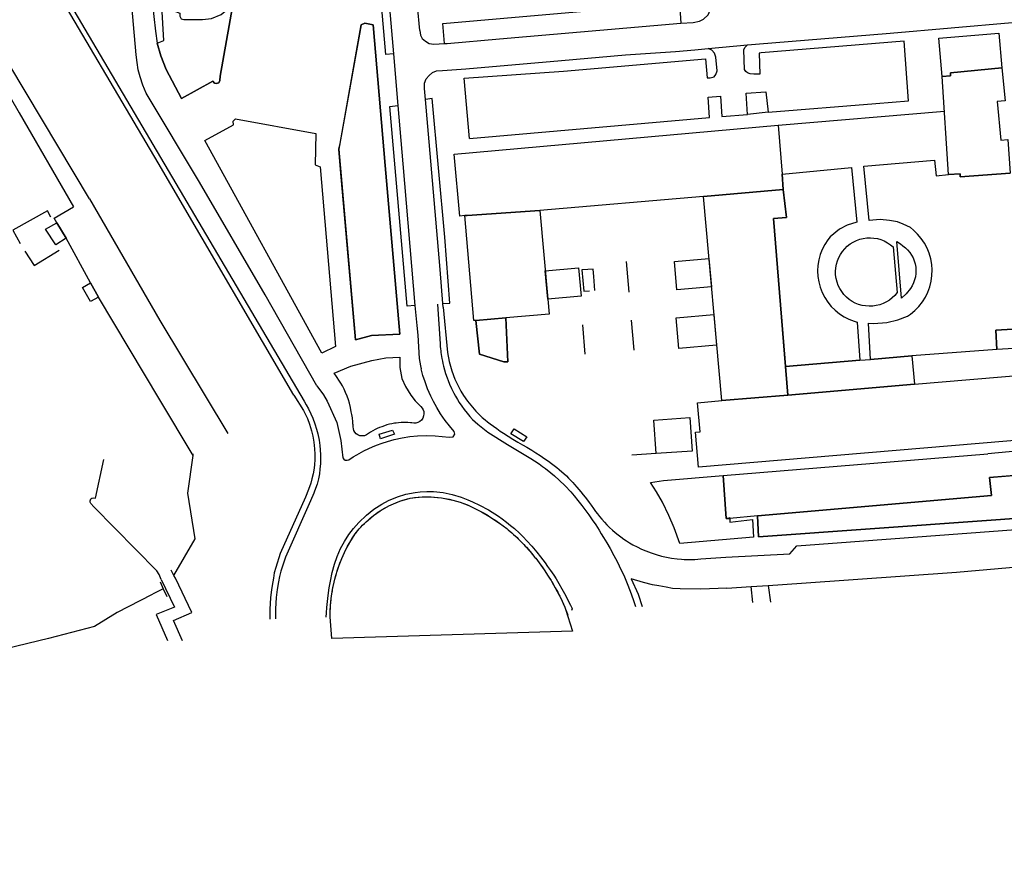
# Model space of a CAD drawing. Units: inches. Extents: x -48986 to -43207, y 167074 to 171918.
# Drawn here: x -46738 to -46487, y 167223 to 167439 of the extents above; entities that cross this region are included whole.
import ezdxf

# ---------------------------------------------------------------- set-up
doc = ezdxf.new("R2010")
doc.units = ezdxf.units.IN
doc.header["$MEASUREMENT"] = 0
for name, color, linetype, lineweight in [('CAMINHO DE FERRO', 7, 'Continuous', 30), ('COBERTURA TELHEIRO', 7, 'Continuous', 30), ('CURSO DE ÁGUA', 7, 'Continuous', 30), ('EDIFICAÇÃO PERMANENTE', 7, 'Continuous', 30), ('MURO', 7, 'Continuous', 30), ('PASSAGEM INFERIOR', 7, 'Continuous', 30), ('PISCINA', 7, 'Continuous', 30), ('VIA DE APOIO', 7, 'Continuous', 30), ('VIA PARA PEÕES', 7, 'Continuous', 30), ('VIA PAVIMENTADA', 7, 'Continuous', 30), ('ZONA VERDE', 7, 'Continuous', 30)]:
    doc.layers.add(name, color=color, linetype=linetype, lineweight=lineweight)

msp = doc.modelspace()

# ---------------------------------------------------------------- linework, layer by layer
at = {"layer": 'CAMINHO DE FERRO'}
for p, q in [((-47027.4453, 167957.057), (-46665.2943, 167342.1796)), ((-46631.3135, 167366.9461), (-46630.6073, 167356.8463))]:
    msp.add_line(p, q, dxfattribs=at)
for points in [[(-46630.6073, 167356.8463), (-46630.5583, 167356.1553), (-46630.5052, 167355.5843), (-46630.4492, 167355.0673), (-46630.3882, 167354.5823), (-46630.3152, 167354.0663), (-46630.2352, 167353.5654), (-46630.1442, 167353.0524), (-46630.0232, 167352.4304), (-46629.8902, 167351.8164), (-46629.7302, 167351.1474), (-46629.4871, 167350.2354), (-46629.2031, 167349.2905), (-46628.8271, 167348.1805), (-46628.5741, 167347.5025), (-46628.1981, 167346.5735), (-46627.6931, 167345.4466), (-46627.0981, 167344.2516), (-46626.669, 167343.4637), (-46626.21, 167342.6757), (-46625.726, 167341.8987), (-46625.098, 167340.9597), (-46624.47, 167340.0888), (-46623.731, 167339.1408), (-46623.042, 167338.3199), (-46622.377, 167337.5789), (-46621.011, 167336.3919)], [(-46665.2943, 167342.1796), (-46664.7333, 167341.2616), (-46664.1843, 167340.2717), (-46663.5673, 167339.0277), (-46663.0573, 167337.8547), (-46662.5243, 167336.4288), (-46662.1072, 167335.0998), (-46661.7852, 167333.8608), (-46661.4592, 167332.2489), (-46661.2642, 167330.8989), (-46661.1541, 167329.7769), (-46661.0881, 167328.509), (-46661.0771, 167327.6), (-46661.1151, 167326.312), (-46661.232, 167324.852), (-46661.386, 167323.6731), (-46661.604, 167322.4431), (-46661.9269, 167321.0761), (-46662.6409, 167319.3021)], [(-46621.011, 167336.3919), (-46618.492, 167334.3521), (-46613.433, 167331.1913), (-46607.513, 167327.6345)], [(-46607.513, 167327.6345), (-46606.593, 167327.0465), (-46605.395, 167326.2336), (-46604.513, 167325.6006), (-46603.749, 167325.0257), (-46602.364, 167323.9197), (-46601.467, 167323.1558), (-46600.256, 167322.0608), (-46598.762, 167320.5989), (-46597.334, 167319.0689), (-46596.464, 167318.067), (-46595.497, 167316.897), (-46594.498, 167315.6361), (-46593.699, 167314.5861), (-46592.729, 167313.2602), (-46591.854, 167312.0082), (-46590.967, 167310.6823), (-46590.1129, 167309.3453), (-46589.5279, 167308.3944), (-46588.9609, 167307.4394), (-46588.1419, 167306.0865), (-46587.2869, 167304.6425), (-46586.3259, 167302.9226), (-46585.5208, 167301.3906), (-46584.4428, 167299.1857), (-46583.8268, 167297.8337), (-46582.9308, 167295.7228), (-46582.1857, 167293.8069), (-46581.4387, 167291.6399), (-46580.7937, 167289.85)], [(-46662.6409, 167319.3021), (-46662.8359, 167318.7271), (-46663.6598, 167316.8001), (-46670.0534, 167302.4392), (-46671.2363, 167298.8623), (-46671.5832, 167297.5663), (-46671.7852, 167296.1963)], [(-46671.7852, 167296.1963), (-46672.1282, 167294.2573), (-46672.3531, 167292.1394), (-46672.551, 167289.2884), (-46672.582, 167286.7414)]]:
    msp.add_lwpolyline(points, dxfattribs=at)
at = {"layer": 'COBERTURA TELHEIRO'}
for points in [[(-46576.1188, 167337.3872), (-46566.999, 167338.0254), (-46566.4018, 167329.4846), (-46575.5206, 167328.8464)], [(-46646.1805, 167333.7713), (-46642.7116, 167334.8414), (-46642.2546, 167333.7654), (-46645.7635, 167332.6253)], [(-46611.7601, 167335.1772), (-46608.4801, 167333.1474), (-46609.3391, 167331.9214), (-46612.6011, 167333.8812)]]:
    msp.add_lwpolyline(points, close=True, dxfattribs=at)
at = {"layer": 'CURSO DE ÁGUA'}
msp.add_lwpolyline([(-46701.1586, 167294.4105), (-46703.5936, 167293.2374), (-46704.1966, 167292.8224), (-46712.8803, 167288.3933), (-46718.6851, 167284.7592), (-46730.4298, 167281.742), (-46741.2946, 167279.0578), (-46744.6394, 167276.3818), (-46745.3613, 167272.0448), (-46745.7312, 167266.9209), (-46746.9611, 167261.606), (-46748.9499, 167256.454), (-46753.2878, 167253.352), (-46779.908, 167241.6355), (-46810.2701, 167223.4201)], dxfattribs=at)
at = {"layer": 'EDIFICAÇÃO PERMANENTE'}
for points in [[(-46500.5661, 167425.9266), (-46487.4363, 167427.197), (-46486.6162, 167418.7771), (-46488.6761, 167418.5671), (-46487.6759, 167408.7573), (-46485.9459, 167408.9274), (-46485.3158, 167400.3175), (-46498.0455, 167399.3572), (-46498.0955, 167400.1472), (-46501.0055, 167399.9571), (-46502.636, 167424.9766), (-46500.516, 167425.1066)], [(-46547.6031, 167421.0674), (-46547.033, 167415.8595), (-46552.2689, 167415.3024), (-46552.584, 167420.7162)], [(-46624.3331, 167389.4938), (-46625.5831, 167389.3838), (-46626.9934, 167405.1435), (-46544.475, 167412.5256), (-46543.4627, 167400.0909), (-46543.1447, 167396.176), (-46563.5243, 167394.4044), (-46605.1835, 167390.7843), (-46623.7331, 167389.5438)], [(-46558.8432, 167342.3536), (-46563.5243, 167394.4044), (-46543.1447, 167396.176), (-46542.3045, 167389.0001), (-46545.6185, 167388.7261), (-46541.9755, 167343.784)], [(-46624.3331, 167389.4938), (-46623.7331, 167389.5438), (-46605.1835, 167390.7843), (-46603.192, 167368.2478), (-46602.8529, 167364.4149), (-46613.8987, 167363.4466), (-46621.5056, 167362.7794), (-46622.0225, 167362.7344)], [(-46728.3292, 167387.645), (-46725.9532, 167383.7312), (-46728.5671, 167382.0341), (-46731.1841, 167386.063)], [(-46562.1019, 167378.5888), (-46561.4708, 167371.3799), (-46570.2746, 167370.6097), (-46570.9058, 167377.8186)], [(-46603.192, 167368.2478), (-46603.8241, 167375.4697), (-46595.3363, 167376.2129), (-46594.7022, 167368.9621)], [(-46721.735, 167371.1915), (-46719.686, 167372.3745), (-46717.66, 167368.7196), (-46719.7169, 167367.5796)], [(-46560.8187, 167364.3231), (-46560.1335, 167356.4983), (-46569.7783, 167355.654), (-46570.4625, 167363.4788)], [(-46488.7107, 167355.3403), (-46488.9878, 167360.2992), (-46481.858, 167360.6954), (-46481.5199, 167355.7775)], [(-46541.9755, 167343.784), (-46542.5627, 167351.0799), (-46523.6541, 167352.6464), (-46520.9241, 167352.8725), (-46510.3693, 167353.7467), (-46509.7072, 167346.5209)], [(-46565.0531, 167341.8264), (-46558.8432, 167342.3536), (-46541.9755, 167343.784), (-46509.7072, 167346.5209), (-46480.4947, 167348.9987), (-46479.1044, 167332.629), (-46564.7827, 167325.3567), (-46565.5329, 167334.3366), (-46564.3529, 167334.4366)]]:
    msp.add_lwpolyline(points, close=True, dxfattribs=at)
at = {"layer": 'MURO'}
for p, q in [((-46544.475, 167412.5256), (-46502.0598, 167416.1408)), ((-46583.1936, 167377.8442), (-46582.5084, 167370.0144)), ((-46594.291, 167361.7052), (-46593.7649, 167354.1834)), ((-46581.9333, 167362.8215), (-46581.2641, 167355.1777)), ((-46575.5206, 167328.8464), (-46581.7105, 167328.4142)), ((-46471.6935, 167330.5043), (-46491.0091, 167328.8288))]:
    msp.add_line(p, q, dxfattribs=at)
for points in [[(-46719.9515, 167393.7911), (-46748.442, 167441.2895), (-46766.2623, 167471.5385), (-46769.9254, 167477.6203)], [(-46719.9515, 167393.7911), (-46702.0111, 167362.7722), (-46684.7508, 167333.9732)], [(-46729.7892, 167389.072), (-46730.6572, 167390.7059), (-46739.5089, 167385.7648), (-46737.6639, 167382.3769)], [(-46736.4309, 167380.448), (-46734.0869, 167376.7591), (-46727.7091, 167380.7342)], [(-46591.2023, 167370.4321), (-46591.4483, 167373.9421), (-46591.5824, 167375.868), (-46592.9253, 167375.8), (-46594.4893, 167375.7209), (-46594.0102, 167370.2361), (-46592.5712, 167370.3361)], [(-46488.7107, 167355.3403), (-46510.3693, 167353.7467), (-46509.7072, 167346.5209)], [(-46698.4368, 167297.8135), (-46693.0771, 167307.0965), (-46694.9323, 167318.8062), (-46693.5835, 167328.4091), (-46693.5335, 167328.762)], [(-46718.8628, 167315.3246), (-46719.6178, 167316.1516), (-46719.7878, 167316.4596), (-46719.8248, 167316.8176), (-46719.6148, 167317.3066), (-46719.3328, 167317.5246), (-46718.8668, 167317.6126), (-46718.4148, 167317.5336), (-46716.3221, 167327.3805)], [(-46653.0988, 167307.1616), (-46652.7568, 167307.6676), (-46652.3938, 167308.1736), (-46652.2298, 167308.3916), (-46652.0168, 167308.6736), (-46651.6248, 167309.1656), (-46651.2189, 167309.6486), (-46650.7989, 167310.1236), (-46650.3649, 167310.5886), (-46649.9179, 167311.0436), (-46649.4579, 167311.4876), (-46648.984, 167311.9206), (-46648.499, 167312.3416), (-46648.002, 167312.7506), (-46647.61, 167313.0586), (-46646.974, 167313.5307), (-46646.444, 167313.8997), (-46645.9051, 167314.2547), (-46645.3561, 167314.5957), (-46644.7981, 167314.9217), (-46644.2331, 167315.2327), (-46643.6601, 167315.5287), (-46643.0801, 167315.8077), (-46642.4942, 167316.0717), (-46641.9022, 167316.3197), (-46641.3062, 167316.5518), (-46640.8672, 167316.7108), (-46640.1012, 167316.9658), (-46639.4942, 167317.1478), (-46638.8853, 167317.3138), (-46638.2743, 167317.4638)], [(-46638.2743, 167317.4638), (-46637.1613, 167317.6339), (-46636.1883, 167317.7359), (-46635.9623, 167317.7539), (-46635.2083, 167317.8019), (-46634.6763, 167317.8179), (-46634.3923, 167317.8269), (-46633.2354, 167317.825), (-46632.8604, 167317.808), (-46632.2464, 167317.781), (-46631.2584, 167317.7), (-46630.2724, 167317.583), (-46629.2924, 167317.4281), (-46628.3194, 167317.2381), (-46627.3554, 167317.0111), (-46626.4025, 167316.7492), (-46625.4625, 167316.4532), (-46624.5375, 167316.1242), (-46623.6285, 167315.7623), (-46623.3325, 167315.6333)], [(-46623.3325, 167315.6333), (-46622.4475, 167315.2283), (-46621.8935, 167314.9583), (-46621.6015, 167314.8153), (-46620.2405, 167314.1084), (-46620.0325, 167313.9934), (-46619.3775, 167313.6304), (-46618.3805, 167313.0435), (-46618.1655, 167312.9095), (-46617.3975, 167312.4295), (-46616.4305, 167311.7905), (-46615.4805, 167311.1246), (-46614.5485, 167310.4356), (-46613.6355, 167309.7217), (-46613.2525, 167309.4057), (-46612.7415, 167308.9837), (-46612.3565, 167308.6487), (-46612.0785, 167308.4077), (-46611.8685, 167308.2247), (-46611.0165, 167307.4438), (-46610.6865, 167307.1298), (-46610.1865, 167306.6418), (-46609.2415, 167305.6699), (-46608.8955, 167305.2919), (-46608.6035, 167304.9739)], [(-46701.6907, 167296.7684), (-46702.2147, 167298.0034), (-46702.8217, 167299.0134), (-46718.8628, 167315.3246)], [(-46658.6252, 167287.2148), (-46658.6213, 167287.9528), (-46658.6033, 167288.6928), (-46658.5703, 167289.4338), (-46658.5233, 167290.1768), (-46658.4613, 167290.9198), (-46658.3853, 167291.6638), (-46658.3573, 167291.8918), (-46658.2934, 167292.4067), (-46658.1874, 167293.1497), (-46658.0664, 167293.8907), (-46658.0084, 167294.2097), (-46657.9314, 167294.6307), (-46657.7804, 167295.3687), (-46657.6155, 167296.1047), (-46657.4355, 167296.8377), (-46657.2415, 167297.5677), (-46657.0325, 167298.2927), (-46656.9295, 167298.6257), (-46656.8095, 167299.0147), (-46656.5726, 167299.7317), (-46656.3206, 167300.4446), (-46656.0556, 167301.1516), (-46655.7766, 167301.8516), (-46655.6516, 167302.1466), (-46655.4836, 167302.5466), (-46655.1777, 167303.2356), (-46654.8577, 167303.9166), (-46654.6197, 167304.4026), (-46654.1807, 167305.2566), (-46653.8237, 167305.9146), (-46653.6567, 167306.2086), (-46653.4538, 167306.5646), (-46653.0988, 167307.1616)], [(-46608.6035, 167304.9739), (-46607.6875, 167303.9249), (-46606.9555, 167303.048), (-46606.4435, 167302.408), (-46606.2525, 167302.169), (-46605.3905, 167301.0441), (-46604.6415, 167300.0151), (-46604.1095, 167299.2531), (-46603.9155, 167298.9682), (-46603.2125, 167297.9042), (-46602.5334, 167296.8242), (-46602.3434, 167296.5062), (-46602.1294, 167296.1473), (-46601.8794, 167295.7293), (-46601.2504, 167294.6203), (-46600.6474, 167293.4983), (-46600.2784, 167292.7734), (-46600.1414, 167292.5044), (-46599.5184, 167291.2174), (-46598.9944, 167290.0605), (-46598.8484, 167289.7195), (-46598.6333, 167289.2145), (-46598.4963, 167288.8935), (-46598.0263, 167287.7175)], [(-46698.0548, 167297.0955), (-46698.4368, 167297.8135), (-46699.1338, 167299.1245)], [(-46701.6907, 167296.7684), (-46698.3186, 167289.7267), (-46702.9745, 167287.8106), (-46700.1274, 167281.2468)], [(-46696.2674, 167281.1569), (-46698.5845, 167286.2877), (-46693.8526, 167288.3968), (-46698.0548, 167297.0955)]]:
    msp.add_lwpolyline(points, dxfattribs=at)
at = {"layer": 'PASSAGEM INFERIOR'}
msp.add_lwpolyline([(-46701.9877, 167296.2114), (-46701.1586, 167294.4105), (-46700.2306, 167292.3946)], dxfattribs=at)
at = {"layer": 'PISCINA'}
for points in [[(-46520.3584, 167366.4402), (-46521.2704, 167366.4082), (-46522.1814, 167366.4712), (-46523.0804, 167366.6301), (-46523.9574, 167366.8821), (-46524.8044, 167367.2231), (-46525.6104, 167367.652), (-46526.3673, 167368.163), (-46527.0664, 167368.75), (-46527.7004, 167369.4059), (-46528.2634, 167370.1259), (-46528.7464, 167370.8999), (-46529.1474, 167371.7209), (-46529.4594, 167372.5778), (-46529.6804, 167373.4638), (-46529.8074, 167374.3678), (-46529.8394, 167375.2808), (-46529.7755, 167376.1918), (-46529.6165, 167377.0907), (-46529.3655, 167377.9677), (-46529.0235, 167378.8147), (-46528.5946, 167379.6207), (-46528.0846, 167380.3777), (-46527.4976, 167381.0767), (-46526.8406, 167381.7107), (-46526.1217, 167382.2727), (-46525.3467, 167382.7567), (-46524.5267, 167383.1568), (-46523.6687, 167383.4698), (-46522.7828, 167383.6908), (-46521.8788, 167383.8178), (-46520.9658, 167383.8499), (-46520.0558, 167383.7859), (-46519.1568, 167383.6269), (-46518.2788, 167383.3759), (-46517.4318, 167383.034), (-46516.6258, 167382.605), (-46515.8698, 167382.095), (-46515.1698, 167381.5081), (-46514.1526, 167369.8793), (-46514.7396, 167369.1803), (-46515.3956, 167368.5463), (-46516.1155, 167367.9843), (-46516.8895, 167367.5003), (-46517.7105, 167367.1003), (-46518.5685, 167366.7872), (-46519.4534, 167366.5672)], [(-46512.9996, 167368.4294), (-46514.1899, 167382.8701), (-46513.2849, 167382.2881), (-46512.6919, 167381.8331), (-46512.0449, 167381.3282), (-46511.4549, 167380.7572), (-46510.9269, 167380.1282), (-46510.4679, 167379.4482), (-46510.0819, 167378.7233), (-46509.7749, 167377.9613), (-46509.5478, 167377.1723), (-46509.4058, 167376.3633), (-46509.3488, 167375.5443), (-46509.3768, 167374.7244), (-46509.4918, 167373.9114), (-46509.6898, 167373.1144), (-46509.9707, 167372.3424), (-46510.3307, 167371.6044), (-46510.7657, 167370.9084), (-46511.8586, 167369.5614)]]:
    msp.add_lwpolyline(points, close=True, dxfattribs=at)
at = {"layer": 'VIA DE APOIO'}
for p, q in [((-46558.5088, 167323.312), (-46491.0091, 167328.8288)), ((-46471.2664, 167324.4064), (-46490.582, 167322.7309))]:
    msp.add_line(p, q, dxfattribs=at)
for points in [[(-46642.5137, 167430.6985), (-46644.4696, 167430.5615), (-46646.013, 167448.2091), (-46644.047, 167448.4391)], [(-46629.496, 167433.3298), (-46629.9441, 167438.4497), (-46605.6395, 167440.5764), (-46571.3462, 167443.5783), (-46569.6082, 167443.6693), (-46569.2561, 167438.5774)], [(-46547.033, 167415.8595), (-46519.6016, 167418.0562), (-46511.2507, 167418.7874), (-46512.31, 167433.9271), (-46548.7773, 167430.9782), (-46549.3223, 167430.9011), (-46549.1372, 167425.5873), (-46550.6242, 167425.5092), (-46551.5612, 167425.5912), (-46552.2912, 167425.8712), (-46552.7312, 167426.2401), (-46553.0692, 167426.7601), (-46553.2423, 167431.707), (-46552.9383, 167432.329), (-46552.5253, 167432.773), (-46552.2413, 167433.004)], [(-46623.1165, 167409.1805), (-46624.4609, 167424.5441), (-46599.1983, 167426.3118), (-46562.995, 167429.4798), (-46562.5679, 167424.5999), (-46561.769, 167424.5999), (-46560.778, 167424.9029), (-46560.307, 167425.4269), (-46560.002, 167426.4209), (-46560.3071, 167429.9099), (-46560.6691, 167430.9008), (-46561.4001, 167431.6328), (-46562.2701, 167432.0578)], [(-46629.8795, 167367.1041), (-46628.1325, 167367.1842), (-46629.4329, 167384.0038), (-46632.6316, 167419.313), (-46634.3206, 167419.13)], [(-46623.1165, 167409.1805), (-46578.4004, 167413.0937), (-46561.9237, 167414.5361), (-46562.2818, 167419.65), (-46559.1899, 167419.9211)], [(-46559.1899, 167419.9211), (-46558.8268, 167414.7302), (-46552.2689, 167415.3024)], [(-46637.0144, 167366.6029), (-46639.0003, 167366.4639), (-46642.085, 167401.7101), (-46643.4504, 167417.3188), (-46641.3754, 167417.5358)], [(-46490.582, 167322.7309), (-46490.1049, 167318.188), (-46549.7637, 167312.9674), (-46556.7976, 167312.3512), (-46557.7366, 167312.2692), (-46558.5088, 167323.312)]]:
    msp.add_lwpolyline(points, dxfattribs=at)
at = {"layer": 'VIA PARA PEÕES'}
for p, q in [((-46550.8892, 167290.8628), (-46551.3263, 167294.9767)), ((-46547.0084, 167295.2788), (-46546.4493, 167291.0139))]:
    msp.add_line(p, q, dxfattribs=at)
for points in [[(-46774.8393, 167476.2532), (-46778.2892, 167474.0811), (-46779.8452, 167476.67), (-46787.099, 167472.311), (-46786.077, 167470.306), (-46787.8359, 167469.239), (-46790.999, 167474.7168), (-46792.4469, 167473.7758), (-46786.4578, 167463.8081), (-46790.2787, 167461.7771), (-46789.7367, 167460.8781), (-46785.9998, 167462.9492), (-46784.3058, 167459.8933), (-46787.5037, 167457.9092), (-46786.8306, 167456.9123), (-46768.2502, 167467.6395), (-46765.6192, 167463.2607), (-46757.354, 167449.5051), (-46737.8526, 167415.7302), (-46724.0664, 167391.747)], [(-46701.5729, 167442.8466), (-46703.9589, 167444.0105), (-46703.1687, 167436.4897), (-46702.6897, 167433.4798), (-46701.8106, 167430.1999), (-46700.4026, 167426.715), (-46696.4895, 167419.3562), (-46688.5047, 167423.7834), (-46688.0847, 167423.2644), (-46687.7187, 167423.2094), (-46687.0407, 167423.3164), (-46686.7348, 167423.8914), (-46686.6328, 167425.0564), (-46683.4272, 167443.2371), (-46682.6753, 167446.2251)], [(-46647.6537, 167438.0922), (-46649.8137, 167438.5822), (-46650.6937, 167438.1121), (-46656.4229, 167406.3926), (-46652.1729, 167357.8247), (-46648.134, 167358.9067), (-46640.8761, 167359.2869)], [(-46640.8761, 167359.2869), (-46644.573, 167402.303), (-46647.6537, 167438.0922)], [(-46502.636, 167424.9766), (-46503.5142, 167434.6964), (-46488.2495, 167436.0328), (-46487.4363, 167427.197)], [(-46521.2879, 167388.2158), (-46522.5942, 167402.0755), (-46504.6005, 167403.6079), (-46504.1614, 167399.658), (-46501.0055, 167399.9571)], [(-46543.4627, 167400.0909), (-46525.7321, 167401.7694), (-46524.4248, 167387.8227)], [(-46693.5835, 167328.4091), (-46702.0737, 167342.5395), (-46717.66, 167368.7196), (-46719.686, 167372.3745), (-46725.9532, 167383.7312), (-46728.3292, 167387.645), (-46729.0042, 167388.815), (-46724.0664, 167391.747)], [(-46511.5035, 167363.8555), (-46510.7025, 167364.3955), (-46509.5976, 167365.3225), (-46508.5956, 167366.3605), (-46507.7067, 167367.4975), (-46506.9427, 167368.7215), (-46506.3097, 167370.0185), (-46505.8168, 167371.3745), (-46505.4678, 167372.7745), (-46505.2669, 167374.2025), (-46505.2169, 167375.6445), (-46505.3169, 167377.0844), (-46505.5679, 167378.5054), (-46505.965, 167379.8923), (-46506.506, 167381.2293), (-46507.183, 167382.5033), (-46507.99, 167383.7002), (-46508.918, 167384.8052), (-46509.956, 167385.8071), (-46510.753, 167386.4301), (-46512.562, 167387.352), (-46514.028, 167387.885), (-46516.095, 167388.2869), (-46518.5019, 167388.4978), (-46521.2879, 167388.2158)], [(-46524.4248, 167387.8227), (-46526.8978, 167387.0676), (-46528.7997, 167386.0566), (-46531.2166, 167384.0996), (-46531.8346, 167383.3366), (-46532.6045, 167382.1516), (-46533.2455, 167380.8926), (-46533.7515, 167379.5736), (-46534.1174, 167378.2096), (-46534.3384, 167376.8146), (-46534.4124, 167375.4036), (-46534.3383, 167373.9927), (-46534.1173, 167372.5977), (-46533.7513, 167371.2327), (-46533.2453, 167369.9138), (-46532.6043, 167368.6558), (-46531.8342, 167367.4709), (-46530.9452, 167366.3729), (-46529.9462, 167365.374), (-46528.8492, 167364.485), (-46527.6642, 167363.7161), (-46526.4052, 167363.0751), (-46525.0863, 167362.5681), (-46524.3343, 167362.3672), (-46523.6541, 167352.6464)], [(-46621.5056, 167362.7794), (-46620.6034, 167354.1926), (-46614.3655, 167352.2598), (-46613.3505, 167352.2599), (-46613.8987, 167363.4466)], [(-46520.9241, 167352.8725), (-46521.4073, 167362.0823), (-46520.1923, 167362.0193), (-46516.7514, 167362.2724), (-46513.9615, 167362.9595), (-46511.5035, 167363.8555)], [(-46657.6496, 167349.3457), (-46653.3877, 167351.1547), (-46648.0149, 167352.5939), (-46644.4199, 167353.228), (-46640.868, 167353.4141), (-46640.868, 167350.7721), (-46640.3349, 167348.0272), (-46639.4069, 167345.9432), (-46638.0898, 167343.7523), (-46636.9298, 167342.2674), (-46635.5158, 167340.8535)], [(-46635.5158, 167340.8535), (-46635.1548, 167340.4265), (-46634.9438, 167340.0415), (-46634.7958, 167339.5845), (-46634.7378, 167338.9915), (-46634.8128, 167338.4445), (-46635.0348, 167337.8735), (-46635.3898, 167337.3765), (-46635.8137, 167337.0085), (-46636.2977, 167336.7505), (-46636.7747, 167336.6145), (-46637.2997, 167336.5935), (-46637.7777, 167336.6565), (-46638.1917, 167336.6995), (-46638.8547, 167336.7464), (-46639.5667, 167336.7664), (-46640.0637, 167336.7634), (-46640.5246, 167336.7464), (-46641.1956, 167336.6984), (-46641.8456, 167336.6254), (-46642.2266, 167336.5703), (-46642.9416, 167336.4423), (-46643.5216, 167336.3153), (-46644.1646, 167336.1473), (-46644.8136, 167335.9503), (-46645.4965, 167335.7093), (-46646.0755, 167335.4793), (-46646.6675, 167335.2162), (-46647.1915, 167334.9602), (-46647.7765, 167334.6462), (-46648.3695, 167334.2962), (-46648.8444, 167333.9902), (-46649.3514, 167333.6482), (-46649.8844, 167333.4202), (-46650.4554, 167333.3372), (-46651.0934, 167333.4182), (-46651.6004, 167333.6291), (-46651.9994, 167333.9171), (-46652.3244, 167334.2841), (-46652.5694, 167334.7311), (-46652.6904, 167335.1261), (-46652.7434, 167335.6461), (-46652.7704, 167335.9971), (-46652.7904, 167336.2431), (-46652.8214, 167336.572), (-46652.8604, 167336.954), (-46652.9805, 167337.931), (-46653.1195, 167338.849), (-46653.2385, 167339.524), (-46653.4485, 167340.566), (-46653.7205, 167341.6989), (-46653.9895, 167342.5919), (-46654.3146, 167343.5179), (-46654.6956, 167344.4578), (-46655.0766, 167345.2878), (-46655.5046, 167346.1238), (-46655.8726, 167346.7758), (-46656.2146, 167347.3377), (-46657.0086, 167348.5087), (-46657.6496, 167349.3457)], [(-46556.7976, 167312.3512), (-46556.8236, 167312.5942), (-46556.7976, 167312.3512), (-46556.7336, 167311.4132), (-46551.0167, 167312.0144), (-46550.7046, 167307.5505), (-46569.4762, 167305.907), (-46570.9483, 167309.9509), (-46572.3443, 167313.0858), (-46573.9764, 167316.4337), (-46575.4564, 167319.1036), (-46576.9674, 167321.5215), (-46573.6665, 167321.9856), (-46558.5088, 167323.312)], [(-46549.7637, 167312.9674), (-46549.4596, 167307.6355), (-46491.3957, 167311.8031), (-46473.6761, 167313.0546), (-46472.3521, 167313.7136), (-46471.5061, 167314.5196), (-46470.8962, 167315.7076), (-46470.5642, 167317.1596), (-46471.2664, 167324.4064)]]:
    msp.add_lwpolyline(points, dxfattribs=at)
msp.add_lwpolyline([(-46690.5853, 167408.6066), (-46683.2896, 167412.6427), (-46683.3226, 167413.5797), (-46682.7246, 167414.1997), (-46662.2499, 167410.4514), (-46662.4127, 167402.4145), (-46661.1857, 167401.9665), (-46657.2578, 167356.1675), (-46660.7597, 167354.4635)], close=True, dxfattribs=at)
at = {"layer": 'VIA PAVIMENTADA'}
for p, q in [((-46630.6127, 167375.7739), (-46632.9732, 167403.3433)), ((-46662.0665, 167346.0816), (-46660.3065, 167343.7947)), ((-46667.8613, 167343.7635), (-46665.3893, 167339.8076))]:
    msp.add_line(p, q, dxfattribs=at)
for points in [[(-46667.8613, 167343.7635), (-46699.2019, 167397.3916), (-46702.442, 167402.9314), (-46731.9526, 167452.9597), (-46757.523, 167496.0682), (-46758.1531, 167497.1282)], [(-46662.0665, 167346.0816), (-46675.2218, 167369.3228), (-46691.9621, 167398.0418), (-46705.5443, 167420.7249), (-46706.3624, 167422.7559), (-46707.0414, 167424.8628), (-46707.5664, 167426.6858), (-46707.8355, 167428.4847), (-46708.0435, 167430.4477), (-46709.8219, 167450.8233), (-46710.9782, 167465.5719), (-46712.4165, 167478.8477), (-46713.6459, 167498.6132)], [(-46648.255, 167497.1311), (-46648.165, 167496.0711), (-46647.6439, 167490.0372), (-46646.3986, 167475.6415), (-46644.5372, 167454.111), (-46644.047, 167448.4391), (-46642.5137, 167430.6985), (-46641.3754, 167417.5358), (-46640.0931, 167402.7031), (-46637.0144, 167366.6029), (-46636.5823, 167361.534), (-46636.3262, 167359.0061)], [(-46635.8179, 167436.6786), (-46636.3511, 167442.9325), (-46636.8332, 167448.5793), (-46637.3573, 167454.7312), (-46640.179, 167487.7905), (-46640.5651, 167492.3214)], [(-46635.8179, 167436.6786), (-46635.6319, 167435.5066), (-46635.1949, 167434.6487), (-46634.3599, 167433.9237), (-46633.4039, 167433.3927), (-46632.2309, 167433.1868), (-46629.496, 167433.3298), (-46628.792, 167433.3669), (-46615.4412, 167434.5352), (-46569.2561, 167438.5774), (-46566.1162, 167438.7415), (-46564.5292, 167439.0506), (-46563.4623, 167439.5706), (-46562.3373, 167440.6576), (-46561.7493, 167441.8636), (-46561.5594, 167442.4856), (-46561.8755, 167448.5284)], [(-46634.5576, 167421.9149), (-46634.5817, 167423.2929), (-46634.1827, 167424.3339), (-46633.4347, 167425.2249), (-46632.5137, 167425.9449), (-46631.5028, 167426.3949), (-46629.9658, 167426.503), (-46624.0509, 167426.9161), (-46599.6564, 167429.0518), (-46583.3667, 167430.4772), (-46570.591, 167431.3065), (-46565.673, 167431.7367), (-46562.2701, 167432.0578), (-46552.2413, 167433.004), (-46550.2604, 167433.1901), (-46515.954, 167436.004), (-46484.8426, 167438.7268)], [(-46632.9732, 167403.3433), (-46634.3206, 167419.13), (-46634.5576, 167421.9149)], [(-46629.8025, 167366.1941), (-46629.8795, 167367.1041), (-46630.6127, 167375.7739)], [(-46629.8025, 167366.1941), (-46628.6873, 167354.6294), (-46628.2842, 167352.3394), (-46627.5962, 167349.9415), (-46626.8211, 167347.8126)], [(-46636.3262, 167359.0061), (-46635.9131, 167353.0932), (-46635.5771, 167351.1882), (-46635.428, 167350.4893)], [(-46653.8522, 167327.2722), (-46652.7632, 167327.9862), (-46651.8023, 167328.5692), (-46650.0473, 167329.5323), (-46648.8094, 167330.1373), (-46647.8514, 167330.5663), (-46646.8154, 167330.9923), (-46645.3584, 167331.5294), (-46644.0195, 167331.9604), (-46642.3195, 167332.4254), (-46640.2916, 167332.8645), (-46638.3076, 167333.1775), (-46636.4026, 167333.3706), (-46634.0027, 167333.4686), (-46631.8367, 167333.4187), (-46628.2688, 167333.0468), (-46627.2858, 167333.1328), (-46626.8518, 167333.8018), (-46627.0018, 167334.4868), (-46628.2318, 167335.9148), (-46629.2929, 167337.2787), (-46630.5039, 167339.0196), (-46631.4889, 167340.6166), (-46632.3059, 167342.0995), (-46633.0109, 167343.5295), (-46633.816, 167345.3914), (-46634.455, 167347.1154), (-46634.976, 167348.7683), (-46635.428, 167350.4893)], [(-46626.8211, 167347.8126), (-46626.3811, 167346.8196), (-46625.8541, 167345.7566), (-46625.2951, 167344.7407), (-46624.6251, 167343.6437), (-46623.6291, 167342.2038), (-46622.8241, 167341.1698), (-46621.468, 167339.6349), (-46621.128, 167339.2849), (-46620.557, 167338.7239), (-46619.871, 167338.0919), (-46619.161, 167337.482)], [(-46660.3065, 167343.7947), (-46659.3544, 167342.2428), (-46656.9164, 167336.8119), (-46655.8823, 167332.179), (-46655.4042, 167327.7511), (-46655.1802, 167327.3962), (-46654.8092, 167327.1962), (-46654.3072, 167327.1632), (-46653.8522, 167327.2722)], [(-46665.3893, 167339.8076), (-46664.9683, 167338.9747), (-46664.4252, 167337.7667), (-46663.8752, 167336.3207), (-46663.3752, 167334.6928), (-46663.0502, 167333.3268), (-46662.7811, 167331.7959), (-46662.6001, 167330.1059), (-46662.5381, 167328.6819), (-46662.5571, 167327.2949), (-46662.637, 167326.101), (-46662.746, 167325.124), (-46662.984, 167323.668), (-46663.2689, 167322.382), (-46663.5719, 167321.28), (-46664.1199, 167319.6661), (-46664.9438, 167317.7381), (-46671.3374, 167303.3772), (-46672.5203, 167299.8002), (-46672.8672, 167298.5042), (-46673.0692, 167297.1342)], [(-46619.161, 167337.482), (-46618.541, 167336.988), (-46617.847, 167336.452), (-46617.048, 167335.8531), (-46616.179, 167335.2211), (-46615.287, 167334.5951), (-46614.464, 167334.0342), (-46613.3011, 167333.2712), (-46612.1151, 167332.5283), (-46610.8001, 167331.7423), (-46609.6041, 167331.0614), (-46608.5121, 167330.4574), (-46607.2051, 167329.6965), (-46606.1981, 167329.0775), (-46605.0941, 167328.3645), (-46603.9071, 167327.5566), (-46603.0081, 167326.9146), (-46602.2621, 167326.3607), (-46601.5211, 167325.7917), (-46600.8991, 167325.2987), (-46600.2641, 167324.7808), (-46599.5831, 167324.2078), (-46599.0471, 167323.7428), (-46598.3931, 167323.1598), (-46597.8611, 167322.6319), (-46597.3151, 167322.0349), (-46596.8261, 167321.4899), (-46596.3391, 167320.9379), (-46595.7491, 167320.255), (-46595.2791, 167319.7), (-46594.7581, 167319.072), (-46594.1381, 167318.3081), (-46593.6621, 167317.7091), (-46593.0911, 167316.9741), (-46592.624, 167316.3601), (-46592.121, 167315.6842), (-46591.55, 167314.9002), (-46591.002, 167314.1282), (-46590.507, 167313.4612), (-46590.003, 167312.8223), (-46589.43, 167312.1363), (-46588.738, 167311.3613), (-46588.134, 167310.7284), (-46587.416, 167310.0214), (-46586.668, 167309.3344), (-46586.033, 167308.7855), (-46585.244, 167308.1465), (-46584.596, 167307.6535), (-46583.753, 167307.0536), (-46583.074, 167306.6016), (-46582.305, 167306.1216), (-46581.467, 167305.6347), (-46580.429, 167305.0807), (-46579.272, 167304.5247), (-46578.167, 167304.0488), (-46576.825, 167303.5408), (-46575.5311, 167303.1199), (-46574.1611, 167302.7439), (-46572.9561, 167302.471), (-46571.6091, 167302.228), (-46570.1931, 167302.041), (-46569.0951, 167301.9441), (-46568.4302, 167301.9051), (-46567.7772, 167301.8811), (-46567.1272, 167301.8721), (-46566.4362, 167301.8772), (-46565.6912, 167301.9022), (-46564.1942, 167302.0062), (-46557.8294, 167302.4514), (-46541.5017, 167303.2758)], [(-46659.6702, 167287.1788), (-46659.5962, 167288.2678), (-46659.4773, 167289.6708), (-46659.1344, 167292.6617), (-46658.8454, 167294.6147), (-46658.5474, 167296.3347), (-46658.1265, 167298.5356), (-46657.5606, 167300.6836), (-46656.8706, 167302.6526), (-46655.9967, 167304.6286), (-46655.0087, 167306.4576), (-46653.8728, 167308.2196), (-46652.7218, 167309.7426), (-46651.3199, 167311.3336), (-46649.401, 167313.1576), (-46647.488, 167314.6596), (-46645.4611, 167315.9737), (-46643.7472, 167316.8947), (-46641.4922, 167317.8417), (-46639.3523, 167318.4988), (-46637.0043, 167318.9728), (-46635.6993, 167319.1309), (-46633.9974, 167319.2279), (-46632.3324, 167319.203), (-46629.8114, 167318.94), (-46627.5015, 167318.4521), (-46625.2735, 167317.7372), (-46623.5815, 167317.0922), (-46622.3545, 167316.5713), (-46620.5665, 167315.7284), (-46618.3146, 167314.5134), (-46615.7416, 167312.8945), (-46614.7746, 167312.2166), (-46613.6706, 167311.3916), (-46612.6336, 167310.5627), (-46611.6636, 167309.7367), (-46610.3956, 167308.5768), (-46609.4216, 167307.6188), (-46608.4926, 167306.6439), (-46607.2775, 167305.2679), (-46605.9725, 167303.704), (-46605.0455, 167302.553), (-46604.4745, 167301.8171), (-46603.8445, 167300.9791), (-46603.2105, 167300.1051), (-46602.4955, 167299.0822), (-46601.6635, 167297.8372), (-46601.0745, 167296.9163), (-46600.3505, 167295.7353), (-46599.5764, 167294.4064), (-46598.9304, 167293.2384), (-46598.3434, 167292.1264), (-46597.6924, 167290.8265), (-46597.4044, 167290.2275), (-46597.2424, 167289.8835), (-46597.0794, 167289.5315), (-46596.9734, 167289.3025), (-46597.1204, 167288.8245)], [(-46541.5017, 167303.2758), (-46539.7127, 167305.3388), (-46473.595, 167310.2736)], [(-46557.5702, 167294.5395), (-46551.3263, 167294.9767), (-46547.0084, 167295.2788), (-46538.5126, 167295.8731), (-46499.0373, 167298.6341), (-46472.9598, 167300.9168), (-46453.9762, 167302.2443), (-46440.7175, 167303.4047), (-46402.7952, 167307.1017)], [(-46673.0692, 167297.1342), (-46673.2522, 167296.1462), (-46673.5941, 167294.2083), (-46673.8191, 167292.0893), (-46674.017, 167289.2384), (-46674.048, 167286.6924)], [(-46557.5702, 167294.5395), (-46564.1381, 167294.3104), (-46569.447, 167294.4022), (-46571.3479, 167294.5022), (-46573.0419, 167294.7701), (-46574.8429, 167295.12), (-46576.4749, 167295.437), (-46578.7508, 167296.0049), (-46581.9328, 167296.9168), (-46580.1108, 167293.0459), (-46579.0767, 167289.908)]]:
    msp.add_lwpolyline(points, dxfattribs=at)
at = {"layer": 'ZONA VERDE'}
for points in [[(-46701.5729, 167442.8466), (-46696.949, 167441.0718), (-46696.9619, 167440.3208), (-46696.6459, 167439.6718), (-46695.9219, 167439.4368), (-46693.995, 167439.4709), (-46691.157, 167439.52), (-46688.9171, 167439.716), (-46686.4231, 167440.7241), (-46683.4272, 167443.2371), (-46686.6328, 167425.0564), (-46686.7348, 167423.8914), (-46687.0407, 167423.3164), (-46687.7187, 167423.2094), (-46688.0847, 167423.2644), (-46688.5047, 167423.7834), (-46696.4895, 167419.3562), (-46700.4026, 167426.715), (-46701.8106, 167430.1999), (-46702.6897, 167433.4798), (-46701.0037, 167434.1608)], [(-46644.573, 167402.303), (-46640.8761, 167359.2869), (-46648.134, 167358.9067), (-46652.1729, 167357.8247), (-46655.9628, 167401.2727), (-46656.4229, 167406.3926), (-46656.0929, 167407.9126), (-46650.6937, 167438.1121), (-46649.8137, 167438.5822), (-46647.6537, 167438.0922)], [(-46488.2495, 167436.0328), (-46487.4363, 167427.197), (-46500.5661, 167425.9266), (-46500.516, 167425.1066), (-46502.636, 167424.9766), (-46503.5142, 167434.6964)], [(-46661.1857, 167401.9665), (-46657.2578, 167356.1675), (-46660.7597, 167354.4635), (-46690.5853, 167408.6066), (-46683.2896, 167412.6427), (-46683.3226, 167413.5797), (-46682.7246, 167414.1997), (-46662.2499, 167410.4514), (-46662.4127, 167402.4145)], [(-46542.3045, 167389.0001), (-46543.1447, 167396.176), (-46543.4627, 167400.0909), (-46525.7321, 167401.7694), (-46524.4248, 167387.8227), (-46526.8978, 167387.0676), (-46528.7997, 167386.0566), (-46531.2166, 167384.0996), (-46531.8346, 167383.3366), (-46532.6045, 167382.1516), (-46533.2455, 167380.8926), (-46533.7515, 167379.5736), (-46534.1174, 167378.2096), (-46534.3384, 167376.8146), (-46534.4124, 167375.4036), (-46534.3383, 167373.9927), (-46534.1173, 167372.5977), (-46533.7513, 167371.2327), (-46533.2453, 167369.9138), (-46532.6043, 167368.6558), (-46531.8342, 167367.4709), (-46530.9452, 167366.3729), (-46529.9462, 167365.374), (-46528.8492, 167364.485), (-46527.6642, 167363.7161), (-46526.4052, 167363.0751), (-46525.0863, 167362.5681), (-46524.3343, 167362.3672), (-46523.6541, 167352.6464), (-46542.5627, 167351.0799), (-46545.6185, 167388.7261)], [(-46621.5056, 167362.7794), (-46613.8987, 167363.4466), (-46613.3505, 167352.2599), (-46614.3655, 167352.2598), (-46620.6034, 167354.1926)], [(-46657.6496, 167349.3457), (-46653.3877, 167351.1547), (-46648.0149, 167352.5939), (-46644.4199, 167353.228), (-46640.868, 167353.4141), (-46640.868, 167350.7721), (-46640.3349, 167348.0272), (-46639.4069, 167345.9432), (-46638.0898, 167343.7523), (-46636.9298, 167342.2674), (-46635.5158, 167340.8535), (-46635.1548, 167340.4265), (-46634.9438, 167340.0415), (-46634.7958, 167339.5845), (-46634.7378, 167338.9915), (-46634.8128, 167338.4445), (-46635.0348, 167337.8735), (-46635.3898, 167337.3765), (-46635.8137, 167337.0085), (-46636.2977, 167336.7505), (-46636.7747, 167336.6145), (-46637.2997, 167336.5935), (-46637.7777, 167336.6565), (-46638.1917, 167336.6995), (-46638.8547, 167336.7464), (-46639.5667, 167336.7664), (-46640.0637, 167336.7634), (-46640.5246, 167336.7464), (-46641.1956, 167336.6984), (-46641.8456, 167336.6254), (-46642.2266, 167336.5703), (-46642.9416, 167336.4423), (-46643.5216, 167336.3153), (-46644.1646, 167336.1473), (-46644.8136, 167335.9503), (-46645.4965, 167335.7093), (-46646.0755, 167335.4793), (-46646.6675, 167335.2162), (-46647.1915, 167334.9602), (-46647.7765, 167334.6462), (-46648.3695, 167334.2962), (-46648.8444, 167333.9902), (-46649.3514, 167333.6482), (-46649.8844, 167333.4202), (-46650.4554, 167333.3372), (-46651.0934, 167333.4182), (-46651.6004, 167333.6291), (-46651.9994, 167333.9171), (-46652.3244, 167334.2841), (-46652.5694, 167334.7311), (-46652.6904, 167335.1261), (-46652.7434, 167335.6461), (-46652.7704, 167335.9971), (-46652.8214, 167336.572), (-46652.8604, 167336.954), (-46652.9805, 167337.931), (-46653.1195, 167338.849), (-46653.2385, 167339.524), (-46653.4485, 167340.566), (-46653.7205, 167341.6989), (-46653.9895, 167342.5919), (-46654.3146, 167343.5179), (-46654.6956, 167344.4578), (-46655.0766, 167345.2878), (-46655.5046, 167346.1238), (-46655.8726, 167346.7758), (-46656.2146, 167347.3377), (-46657.0086, 167348.5087)], [(-46558.5088, 167323.312), (-46557.7366, 167312.2692), (-46556.7976, 167312.3512), (-46556.7336, 167311.4132), (-46551.0167, 167312.0144), (-46550.7046, 167307.5505), (-46569.4762, 167305.907), (-46570.9483, 167309.9509), (-46572.3443, 167313.0858), (-46573.9764, 167316.4337), (-46575.4564, 167319.1036), (-46576.9674, 167321.5215), (-46573.6665, 167321.9856)], [(-46549.4596, 167307.6355), (-46549.7637, 167312.9674), (-46490.1049, 167318.188), (-46490.582, 167322.7309), (-46471.2664, 167324.4064), (-46470.5642, 167317.1596), (-46470.8962, 167315.7076), (-46471.5061, 167314.5196), (-46472.3521, 167313.7136), (-46473.6761, 167313.0546), (-46491.3957, 167311.8031)], [(-46658.6252, 167287.2148), (-46658.6033, 167288.6928), (-46658.5233, 167290.1768), (-46658.3573, 167291.8918), (-46658.0084, 167294.2097), (-46657.4355, 167296.8377), (-46657.0325, 167298.2927), (-46656.9295, 167298.6257), (-46656.3206, 167300.4446), (-46655.6516, 167302.1466), (-46654.6197, 167304.4026), (-46653.6567, 167306.2086), (-46652.2298, 167308.3916), (-46651.2189, 167309.6486), (-46650.3649, 167310.5886), (-46648.984, 167311.9206), (-46647.61, 167313.0586), (-46645.9051, 167314.2547), (-46643.6601, 167315.5287), (-46640.8672, 167316.7108), (-46638.2743, 167317.4638), (-46636.1883, 167317.7359), (-46635.9623, 167317.7539), (-46634.6763, 167317.8179), (-46634.3923, 167317.8269), (-46633.2354, 167317.825), (-46632.8604, 167317.808), (-46630.2724, 167317.583), (-46627.3554, 167317.0111), (-46625.4625, 167316.4532), (-46623.3325, 167315.6333), (-46621.8935, 167314.9583), (-46621.6015, 167314.8153), (-46620.2405, 167314.1084), (-46620.0325, 167313.9934), (-46618.1655, 167312.9095), (-46615.4805, 167311.1246), (-46613.6355, 167309.7217), (-46613.2525, 167309.4057), (-46612.3565, 167308.6487), (-46612.0785, 167308.4077), (-46610.6865, 167307.1298), (-46609.2415, 167305.6699), (-46608.8955, 167305.2919), (-46607.6875, 167303.9249), (-46606.4435, 167302.408), (-46606.2525, 167302.169), (-46605.3905, 167301.0441), (-46604.1095, 167299.2531), (-46603.2125, 167297.9042), (-46602.3434, 167296.5062), (-46602.1294, 167296.1473), (-46601.2504, 167294.6203), (-46600.2784, 167292.7734), (-46600.1414, 167292.5044), (-46599.5184, 167291.2174), (-46598.8484, 167289.7195), (-46598.6333, 167289.2145), (-46596.8403, 167283.6296), (-46658.2241, 167281.691)]]:
    msp.add_lwpolyline(points, close=True, dxfattribs=at)
msp.add_lwpolyline([(-46481.858, 167360.6954), (-46488.9878, 167360.2992), (-46488.7107, 167355.3403), (-46510.3693, 167353.7467), (-46520.9241, 167352.8725), (-46521.4073, 167362.0823), (-46520.1923, 167362.0193), (-46516.7514, 167362.2724), (-46513.9615, 167362.9595), (-46511.5035, 167363.8555), (-46510.7025, 167364.3955), (-46509.5976, 167365.3225), (-46508.5956, 167366.3605), (-46507.7067, 167367.4975), (-46506.9427, 167368.7215), (-46506.3097, 167370.0185), (-46505.8168, 167371.3745), (-46505.4678, 167372.7745), (-46505.2669, 167374.2025), (-46505.2169, 167375.6445), (-46505.3169, 167377.0844), (-46505.5679, 167378.5054), (-46505.965, 167379.8923), (-46506.506, 167381.2293), (-46507.183, 167382.5033), (-46507.99, 167383.7002), (-46508.918, 167384.8052), (-46509.956, 167385.8071), (-46510.753, 167386.4301), (-46512.562, 167387.352), (-46514.028, 167387.885), (-46516.095, 167388.2869), (-46518.5019, 167388.4978), (-46521.2879, 167388.2158), (-46522.5942, 167402.0755), (-46504.6005, 167403.6079), (-46504.1614, 167399.658), (-46501.0055, 167399.9571), (-46498.0955, 167400.1472), (-46498.0455, 167399.3572), (-46485.3158, 167400.3175)], dxfattribs=at)

doc.saveas('drawing.dxf')
